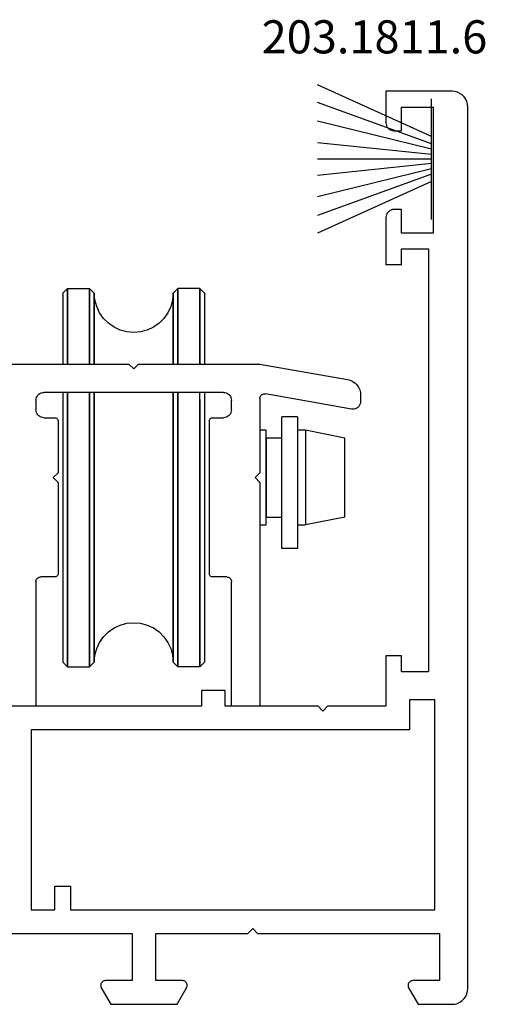
# Model space of a CAD drawing. Units: millimetres. Extents: x 0 to 5004, y -4138 to -50.
# Drawn here: x 4934 to 4964, y -3520 to -3458 of the extents above; entities that cross this region are included whole.
import ezdxf
from ezdxf.enums import TextEntityAlignment as Align

# ---------------------------------------------------------------- set-up
doc = ezdxf.new("R2010")
doc.units = ezdxf.units.MM
for name, color, linetype in [('CrossSectionsGums', 1, 'Continuous'), ('CrossSectionsProfils', 7, 'Continuous'), ('CrossSectionsTexts', 3, 'Continuous')]:
    doc.layers.add(name, color=color, linetype=linetype)
doc.styles.get("Standard").update_dxf_attribs({"font": 'complex.shx', "height": 60})

# ---------------------------------------------------------------- blocks, each defined once
blk = doc.blocks.new('13_11058_x', base_point=(2035.872, 2139.84))
at = {"layer": 'CrossSectionsProfils'}
for p, q in [((2034.872, 2197.74), (2030.672, 2197.74)), ((2030.672, 2197.74), (2030.672, 2195.74)), ((2031.672, 2195.24), (2031.672, 2196.74)), ((2031.672, 2196.74), (2033.672, 2196.74)), ((2033.672, 2196.74), (2033.672, 2188.74)), ((2035.872, 2140.84), (2035.872, 2196.74)), ((2031.172, 2195.24), (2031.672, 2195.24)), ((2031.672, 2190.24), (2031.172, 2190.24)), ((2031.672, 2188.74), (2031.672, 2190.24)), ((2030.672, 2189.74), (2030.672, 2186.74)), ((2033.672, 2188.74), (2031.672, 2188.74)), ((2031.672, 2186.74), (2031.672, 2187.74)), ((2031.672, 2187.74), (2033.372, 2187.74)), ((2033.372, 2187.74), (2033.372, 2160.94)), ((2031.672, 2186.74), (2030.672, 2186.74)), ((2031.672, 2161.94), (2030.672, 2161.94)), ((2030.672, 2161.94), (2030.672, 2158.74)), ((2031.672, 2160.94), (2031.672, 2161.94)), ((2031.672, 2160.94), (2033.372, 2160.94)), ((2020.472, 2159.74), (2018.972, 2159.74)), ((2018.972, 2159.74), (2018.972, 2158.74)), ((2020.472, 2158.74), (2020.472, 2159.74)), ((2018.972, 2158.74), (2006.272, 2158.74)), ((2026.372, 2158.74), (2020.472, 2158.74)), ((2026.372, 2158.74), (2026.672, 2158.44)), ((2026.672, 2158.44), (2026.972, 2158.74)), ((2030.672, 2158.74), (2026.972, 2158.74)), ((2032.172, 2159.14), (2032.172, 2157.24)), ((2033.772, 2159.14), (2032.172, 2159.14)), ((2033.772, 2145.84), (2033.772, 2159.14)), ((2008.172, 2157.24), (2008.172, 2145.84)), ((2032.172, 2157.24), (2008.172, 2157.24)), ((2009.672, 2147.34), (2010.672, 2147.34)), ((2009.672, 2145.84), (2009.672, 2147.34)), ((2010.672, 2147.34), (2010.672, 2145.84)), ((2008.172, 2145.84), (2009.672, 2145.84)), ((2010.672, 2145.84), (2033.772, 2145.84)), ((2006.272, 2144.34), (2014.572, 2144.34)), ((2014.572, 2144.34), (2014.572, 2141.34)), ((2016.072, 2141.34), (2016.072, 2144.34)), ((2016.072, 2144.34), (2021.922, 2144.34)), ((2021.922, 2144.34), (2022.222, 2144.64)), ((2022.222, 2144.64), (2022.522, 2144.34)), ((2022.522, 2144.34), (2034.072, 2144.34)), ((2034.072, 2144.34), (2034.072, 2141.34)), ((2014.572, 2141.34), (2012.876, 2141.34)), ((2017.769, 2141.34), (2016.072, 2141.34)), ((2034.072, 2141.34), (2032.376, 2141.34)), ((2012.616, 2140.89), (2013.222, 2139.84)), ((2017.422, 2139.84), (2018.029, 2140.89)), ((2032.116, 2140.89), (2032.722, 2139.84)), ((2013.222, 2139.84), (2017.422, 2139.84)), ((2032.722, 2139.84), (2034.872, 2139.84))]:
    blk.add_line(p, q, dxfattribs=at)
at = {"layer": 'CrossSectionsProfils', "flags": 128}
for points in [[(2035.872, 2196.74), (2035.857, 2196.914), (2035.812, 2197.082), (2035.738, 2197.24), (2035.638, 2197.383), (2035.515, 2197.506), (2035.372, 2197.606), (2035.214, 2197.68), (2035.046, 2197.725), (2034.872, 2197.74)], [(2030.672, 2195.74), (2030.68, 2195.654), (2030.703, 2195.569), (2030.739, 2195.49), (2030.789, 2195.419), (2030.851, 2195.357), (2030.922, 2195.307), (2031.001, 2195.271), (2031.086, 2195.248), (2031.172, 2195.24)], [(2031.172, 2190.24), (2031.086, 2190.233), (2031.001, 2190.21), (2030.922, 2190.173), (2030.851, 2190.123), (2030.789, 2190.062), (2030.739, 2189.99), (2030.703, 2189.911), (2030.68, 2189.827), (2030.672, 2189.74)], [(2012.876, 2141.34), (2012.824, 2141.336), (2012.773, 2141.322), (2012.726, 2141.3), (2012.683, 2141.27), (2012.646, 2141.233), (2012.616, 2141.19), (2012.594, 2141.143), (2012.581, 2141.092), (2012.576, 2141.04), (2012.581, 2140.988), (2012.594, 2140.938), (2012.616, 2140.89)], [(2018.029, 2140.89), (2018.051, 2140.938), (2018.064, 2140.988), (2018.069, 2141.04), (2018.064, 2141.092), (2018.051, 2141.143), (2018.029, 2141.19), (2017.999, 2141.233), (2017.962, 2141.27), (2017.919, 2141.3), (2017.871, 2141.322), (2017.821, 2141.336), (2017.769, 2141.34)], [(2032.376, 2141.34), (2032.324, 2141.336), (2032.273, 2141.322), (2032.226, 2141.3), (2032.183, 2141.27), (2032.146, 2141.233), (2032.116, 2141.19), (2032.094, 2141.143), (2032.081, 2141.092), (2032.076, 2141.04), (2032.081, 2140.988), (2032.094, 2140.938), (2032.116, 2140.89)], [(2034.872, 2139.84), (2035.046, 2139.856), (2035.214, 2139.901), (2035.372, 2139.974), (2035.515, 2140.074), (2035.638, 2140.198), (2035.738, 2140.34), (2035.812, 2140.498), (2035.857, 2140.667), (2035.872, 2140.84)]]:
    blk.add_lwpolyline(points, dxfattribs=at)
blk = doc.blocks.new('13_12122_9', base_point=(3006.101, 3020.929))
at = {"layer": 'CrossSectionsProfils', "color": 5}
for p, q in [((3007.801, 3047.129), (3008.101, 3047.429)), ((3007.801, 3047.129), (3007.801, 3042.629)), ((3008.101, 3047.429), (3009.501, 3047.429)), ((3008.101, 3047.429), (3008.101, 3042.629)), ((3008.101, 3042.629), (3008.101, 3047.429)), ((3009.501, 3047.429), (3009.501, 3042.629)), ((3009.801, 3047.129), (3009.501, 3047.429)), ((3009.501, 3042.629), (3009.501, 3047.429)), ((3009.801, 3047.129), (3009.801, 3042.629)), ((3009.801, 3042.629), (3009.801, 3047.129)), ((3014.801, 3047.129), (3015.101, 3047.429)), ((3014.801, 3042.629), (3014.801, 3047.129)), ((3014.801, 3047.129), (3014.801, 3042.629)), ((3015.101, 3047.429), (3015.101, 3042.629)), ((3016.501, 3047.429), (3015.101, 3047.429)), ((3015.101, 3042.629), (3015.101, 3047.429)), ((3016.501, 3047.429), (3016.501, 3042.629)), ((3016.801, 3047.129), (3016.501, 3047.429)), ((3016.501, 3042.629), (3016.501, 3047.429)), ((3016.801, 3047.129), (3016.801, 3042.629)), ((3007.801, 3040.829), (3007.801, 3023.729)), ((3008.101, 3023.429), (3008.101, 3040.829)), ((3009.501, 3040.829), (3009.501, 3023.429)), ((3009.501, 3023.429), (3009.501, 3040.829)), ((3009.801, 3040.829), (3009.801, 3023.729)), ((3009.801, 3023.729), (3009.801, 3040.829)), ((3014.801, 3023.729), (3014.801, 3040.829)), ((3014.801, 3040.829), (3014.801, 3023.729)), ((3015.101, 3040.829), (3015.101, 3023.429)), ((3015.101, 3023.429), (3015.101, 3040.829)), ((3016.501, 3040.829), (3016.501, 3023.429)), ((3016.501, 3023.429), (3016.501, 3040.829)), ((3016.801, 3040.829), (3016.801, 3023.729)), ((3008.101, 3040.388), (3008.101, 3023.429)), ((3001.901, 3039.287), (3002.901, 3039.287)), ((3001.901, 3039.287), (3001.901, 3030.925)), ((3002.901, 3030.925), (3002.901, 3039.287)), ((2998.901, 3037.929), (3001.401, 3038.429)), ((3001.401, 3038.429), (3001.401, 3032.429)), ((3001.401, 3038.429), (3001.901, 3038.429)), ((3001.901, 3038.429), (3001.901, 3032.429)), ((3003.901, 3038.429), (3004.301, 3038.429)), ((3003.901, 3032.429), (3003.901, 3038.429)), ((2998.901, 3032.929), (2998.901, 3037.929)), ((2998.901, 3032.929), (3001.401, 3032.429)), ((3001.901, 3032.429), (3001.401, 3032.429)), ((3004.301, 3032.429), (3003.901, 3032.429)), ((3001.901, 3030.925), (3002.901, 3030.925)), ((3008.101, 3023.429), (3007.801, 3023.729)), ((3008.101, 3023.429), (3009.501, 3023.429)), ((3009.501, 3023.429), (3009.801, 3023.729)), ((3015.101, 3023.429), (3014.801, 3023.729)), ((3016.501, 3023.429), (3015.101, 3023.429)), ((3016.501, 3023.429), (3016.801, 3023.729))]:
    blk.add_line(p, q, dxfattribs=at)
at = {"layer": 'CrossSectionsProfils'}
for p, q in [((3004.301, 3042.629), (2998.728, 3041.647)), ((3012.001, 3042.629), (3004.301, 3042.629)), ((3012.301, 3042.329), (3012.001, 3042.629)), ((3012.601, 3042.629), (3012.301, 3042.329)), ((3020.702, 3042.629), (3012.601, 3042.629)), ((2998.258, 3041.428), (2998.135, 3041.305)), ((2998.401, 3041.528), (2998.258, 3041.428)), ((2998.559, 3041.602), (2998.401, 3041.528)), ((2998.728, 3041.647), (2998.559, 3041.602)), ((2997.916, 3040.835), (2997.901, 3040.662)), ((2997.962, 3041.004), (2997.916, 3040.835)), ((2998.035, 3041.162), (2997.962, 3041.004)), ((2998.135, 3041.305), (2998.035, 3041.162)), ((3006.43, 3040.799), (3006.351, 3040.762)), ((3006.514, 3040.822), (3006.43, 3040.799)), ((3006.601, 3040.829), (3006.514, 3040.822)), ((3006.601, 3040.829), (3018.001, 3040.829)), ((3018.088, 3040.822), (3018.001, 3040.829)), ((3018.172, 3040.799), (3018.088, 3040.822)), ((3018.251, 3040.762), (3018.172, 3040.799)), ((2997.901, 3040.662), (2997.901, 3040.269)), ((2997.901, 3040.269), (2997.909, 3040.182)), ((2997.909, 3040.182), (2997.931, 3040.098)), ((2998.488, 3039.777), (3003.949, 3040.74)), ((3004.001, 3040.744), (3003.949, 3040.74)), ((3004.053, 3040.74), (3004.001, 3040.744)), ((3004.104, 3040.726), (3004.053, 3040.74)), ((3004.151, 3040.704), (3004.104, 3040.726)), ((3004.194, 3040.674), (3004.151, 3040.704)), ((3004.231, 3040.637), (3004.194, 3040.674)), ((3004.261, 3040.594), (3004.231, 3040.637)), ((3004.283, 3040.547), (3004.261, 3040.594)), ((3004.297, 3040.496), (3004.283, 3040.547)), ((3004.301, 3040.444), (3004.297, 3040.496)), ((3004.301, 3040.444), (3004.301, 3035.729)), ((3006.109, 3040.416), (3006.101, 3040.329)), ((3006.101, 3039.729), (3006.101, 3040.329)), ((3006.131, 3040.5), (3006.109, 3040.416)), ((3006.168, 3040.579), (3006.131, 3040.5)), ((3006.218, 3040.651), (3006.168, 3040.579)), ((3006.28, 3040.712), (3006.218, 3040.651)), ((3006.351, 3040.762), (3006.28, 3040.712)), ((3018.323, 3040.712), (3018.251, 3040.762)), ((3018.384, 3040.651), (3018.323, 3040.712)), ((3018.434, 3040.579), (3018.384, 3040.651)), ((3018.471, 3040.5), (3018.434, 3040.579)), ((3018.494, 3040.416), (3018.471, 3040.5)), ((3018.501, 3040.329), (3018.494, 3040.416)), ((3018.501, 3040.329), (3018.501, 3039.729)), ((2997.931, 3040.098), (2997.968, 3040.019)), ((2997.968, 3040.019), (2998.018, 3039.948)), ((2998.018, 3039.948), (2998.08, 3039.886)), ((2998.08, 3039.886), (2998.151, 3039.836)), ((2998.151, 3039.836), (2998.23, 3039.799)), ((2998.23, 3039.799), (2998.314, 3039.777)), ((2998.314, 3039.777), (2998.401, 3039.769)), ((2998.401, 3039.769), (2998.488, 3039.777)), ((3006.101, 3039.729), (3006.109, 3039.643)), ((3006.109, 3039.643), (3006.131, 3039.558)), ((3006.131, 3039.558), (3006.168, 3039.479)), ((3018.434, 3039.479), (3018.471, 3039.558)), ((3018.471, 3039.558), (3018.494, 3039.643)), ((3018.494, 3039.643), (3018.501, 3039.729)), ((3006.168, 3039.479), (3006.218, 3039.408)), ((3006.218, 3039.408), (3006.28, 3039.346)), ((3006.28, 3039.346), (3006.351, 3039.296)), ((3006.351, 3039.296), (3006.43, 3039.26)), ((3006.43, 3039.26), (3006.514, 3039.237)), ((3006.514, 3039.237), (3006.601, 3039.229)), ((3007.301, 3039.229), (3006.601, 3039.229)), ((3007.336, 3039.226), (3007.301, 3039.229)), ((3007.37, 3039.217), (3007.336, 3039.226)), ((3007.401, 3039.203), (3007.37, 3039.217)), ((3007.43, 3039.183), (3007.401, 3039.203)), ((3007.454, 3039.158), (3007.43, 3039.183)), ((3007.474, 3039.129), (3007.454, 3039.158)), ((3007.489, 3039.098), (3007.474, 3039.129)), ((3007.498, 3039.064), (3007.489, 3039.098)), ((3007.501, 3039.029), (3007.498, 3039.064)), ((3007.501, 3029.329), (3007.501, 3039.029)), ((3017.104, 3039.064), (3017.101, 3039.029)), ((3017.101, 3039.029), (3017.101, 3035.729)), ((3017.113, 3039.098), (3017.104, 3039.064)), ((3017.128, 3039.129), (3017.113, 3039.098)), ((3017.148, 3039.158), (3017.128, 3039.129)), ((3017.173, 3039.183), (3017.148, 3039.158)), ((3017.201, 3039.203), (3017.173, 3039.183)), ((3017.233, 3039.217), (3017.201, 3039.203)), ((3017.267, 3039.226), (3017.233, 3039.217)), ((3017.301, 3039.229), (3017.267, 3039.226)), ((3018.001, 3039.229), (3017.301, 3039.229)), ((3018.001, 3039.229), (3018.088, 3039.237)), ((3018.088, 3039.237), (3018.172, 3039.26)), ((3018.172, 3039.26), (3018.251, 3039.296)), ((3018.251, 3039.296), (3018.323, 3039.346)), ((3018.323, 3039.346), (3018.384, 3039.408)), ((3018.384, 3039.408), (3018.434, 3039.479)), ((3004.301, 3035.729), (3004.601, 3035.429)), ((3004.601, 3035.429), (3004.301, 3035.129)), ((3017.101, 3035.729), (3017.401, 3035.429)), ((3017.401, 3035.429), (3017.101, 3035.129)), ((3004.301, 3035.129), (3004.301, 3020.929)), ((3017.101, 3035.129), (3017.101, 3029.329)), ((3006.119, 3028.932), (3006.106, 3028.881)), ((3006.141, 3028.979), (3006.119, 3028.932)), ((3006.171, 3029.022), (3006.141, 3028.979)), ((3006.208, 3029.059), (3006.171, 3029.022)), ((3006.251, 3029.089), (3006.208, 3029.059)), ((3006.299, 3029.111), (3006.251, 3029.089)), ((3006.349, 3029.125), (3006.299, 3029.111)), ((3006.401, 3029.129), (3006.349, 3029.125)), ((3006.401, 3029.129), (3007.301, 3029.129)), ((3007.301, 3029.129), (3007.336, 3029.132)), ((3007.336, 3029.132), (3007.37, 3029.141)), ((3007.37, 3029.141), (3007.401, 3029.156)), ((3007.401, 3029.156), (3007.43, 3029.176)), ((3007.43, 3029.176), (3007.454, 3029.201)), ((3007.454, 3029.201), (3007.474, 3029.229)), ((3007.474, 3029.229), (3007.489, 3029.261)), ((3007.489, 3029.261), (3007.498, 3029.295)), ((3007.498, 3029.295), (3007.501, 3029.329)), ((3017.101, 3029.329), (3017.104, 3029.295)), ((3017.104, 3029.295), (3017.113, 3029.261)), ((3017.113, 3029.261), (3017.128, 3029.229)), ((3017.128, 3029.229), (3017.148, 3029.201)), ((3017.148, 3029.201), (3017.173, 3029.176)), ((3017.173, 3029.176), (3017.201, 3029.156)), ((3017.201, 3029.156), (3017.233, 3029.141)), ((3017.233, 3029.141), (3017.267, 3029.132)), ((3017.267, 3029.132), (3017.301, 3029.129)), ((3017.301, 3029.129), (3018.201, 3029.129)), ((3018.253, 3029.125), (3018.201, 3029.129)), ((3018.304, 3029.111), (3018.253, 3029.125)), ((3018.351, 3029.089), (3018.304, 3029.111)), ((3018.394, 3029.059), (3018.351, 3029.089)), ((3018.431, 3029.022), (3018.394, 3029.059)), ((3018.461, 3028.979), (3018.431, 3029.022)), ((3018.483, 3028.932), (3018.461, 3028.979)), ((3018.497, 3028.881), (3018.483, 3028.932)), ((3006.106, 3028.881), (3006.101, 3028.829)), ((3006.101, 3020.929), (3006.101, 3028.829)), ((3018.501, 3028.829), (3018.497, 3028.881)), ((3018.501, 3028.829), (3018.501, 3020.929)), ((3004.301, 3020.929), (3006.101, 3020.929)), ((3018.501, 3020.929), (3020.301, 3020.929))]:
    blk.add_line(p, q, dxfattribs=at)
at = {"layer": 'CrossSectionsProfils', "color": 5, "flags": 128}
for points in [[(3009.801, 3047.129), (3009.839, 3046.695), (3009.952, 3046.274), (3010.136, 3045.879), (3010.386, 3045.522), (3010.694, 3045.214), (3011.051, 3044.964), (3011.446, 3044.78), (3011.867, 3044.667), (3012.301, 3044.629), (3012.735, 3044.667), (3013.156, 3044.78), (3013.551, 3044.964), (3013.908, 3045.214), (3014.216, 3045.522), (3014.466, 3045.879), (3014.65, 3046.274), (3014.763, 3046.695), (3014.801, 3047.129)], [(3003.901, 3037.929), (3003.901, 3032.929), (3002.901, 3032.929), (3002.901, 3037.929), (3003.901, 3037.929)], [(3014.801, 3023.729), (3014.763, 3024.164), (3014.65, 3024.584), (3014.466, 3024.979), (3014.216, 3025.336), (3013.908, 3025.645), (3013.551, 3025.894), (3013.156, 3026.079), (3012.735, 3026.191), (3012.301, 3026.229), (3011.867, 3026.191), (3011.446, 3026.079), (3011.051, 3025.894), (3010.694, 3025.645), (3010.386, 3025.336), (3010.136, 3024.979), (3009.952, 3024.584), (3009.839, 3024.164), (3009.801, 3023.729)]]:
    blk.add_lwpolyline(points, dxfattribs=at)
blk = doc.blocks.new('203_1811_6_TEXT_16', base_point=(-2.3, -3466.4))
at = {"layer": 'CrossSectionsTexts'}
blk.add_text('203.1811.6', height=2.1, dxfattribs=at).set_placement((-5.924, -3459.698), align=Align.CENTER)
blk = doc.blocks.new('203_1811_6', base_point=(3009.509, 1508.769))
at = {"layer": 'CrossSectionsGums', "color": 252, "true_color": 0x848484}
for p, q in [((3008.081, 1508.769), (3004.807, 1516.017)), ((3008.547, 1508.769), (3005.929, 1516.017)), ((3008.888, 1508.769), (3007.115, 1516.017)), ((3009.229, 1508.769), (3008.47, 1516.017)), ((3009.509, 1508.769), (3009.509, 1516.017)), ((3009.509, 1508.769), (3009.509, 1516.017)), ((3009.789, 1508.769), (3010.549, 1516.017)), ((3010.13, 1508.769), (3011.903, 1516.017)), ((3010.472, 1508.769), (3013.089, 1516.017)), ((3010.937, 1508.769), (3014.211, 1516.017)), ((3013.331, 1508.769), (3005.687, 1508.769))]:
    blk.add_line(p, q, dxfattribs=at)
blk = doc.blocks.new('CS_1VERT2', base_point=(0, -520))
at = {"layer": 'CrossSectionsGums', "yscale": -1, "rotation": 270}
blk.add_blockref('203_1811_6', (-2.3, -3466.4), dxfattribs=at)
at = {"layer": 'CrossSectionsProfils'}
blk.add_blockref('13_11058_x', (0, -3520), dxfattribs=at)
at = {"layer": 'CrossSectionsProfils', "yscale": -1, "rotation": 180}
blk.add_blockref('13_12122_9', (-15, -3501.1), dxfattribs=at)
at = {"layer": 'CrossSectionsTexts'}
blk.add_blockref('203_1811_6_TEXT_16', (-2.3, -3466.4), dxfattribs=at)

msp = doc.modelspace()

# ---------------------------------------------------------------- block references
msp.add_blockref('CS_1VERT2', (4962.4, -520))
at = {"layer": 'CrossSectionsGums', "yscale": -1, "rotation": 270}
msp.add_blockref('203_1811_6', (4960.1, -3466.4), dxfattribs=at)
at = {"layer": 'CrossSectionsProfils'}
msp.add_blockref('13_11058_x', (4962.4, -3520), dxfattribs=at)
at = {"layer": 'CrossSectionsProfils', "yscale": -1, "rotation": 180}
msp.add_blockref('13_12122_9', (4947.4, -3501.1), dxfattribs=at)
at = {"layer": 'CrossSectionsTexts'}
msp.add_blockref('203_1811_6_TEXT_16', (4960.1, -3466.4), dxfattribs=at)

doc.saveas('drawing.dxf')
